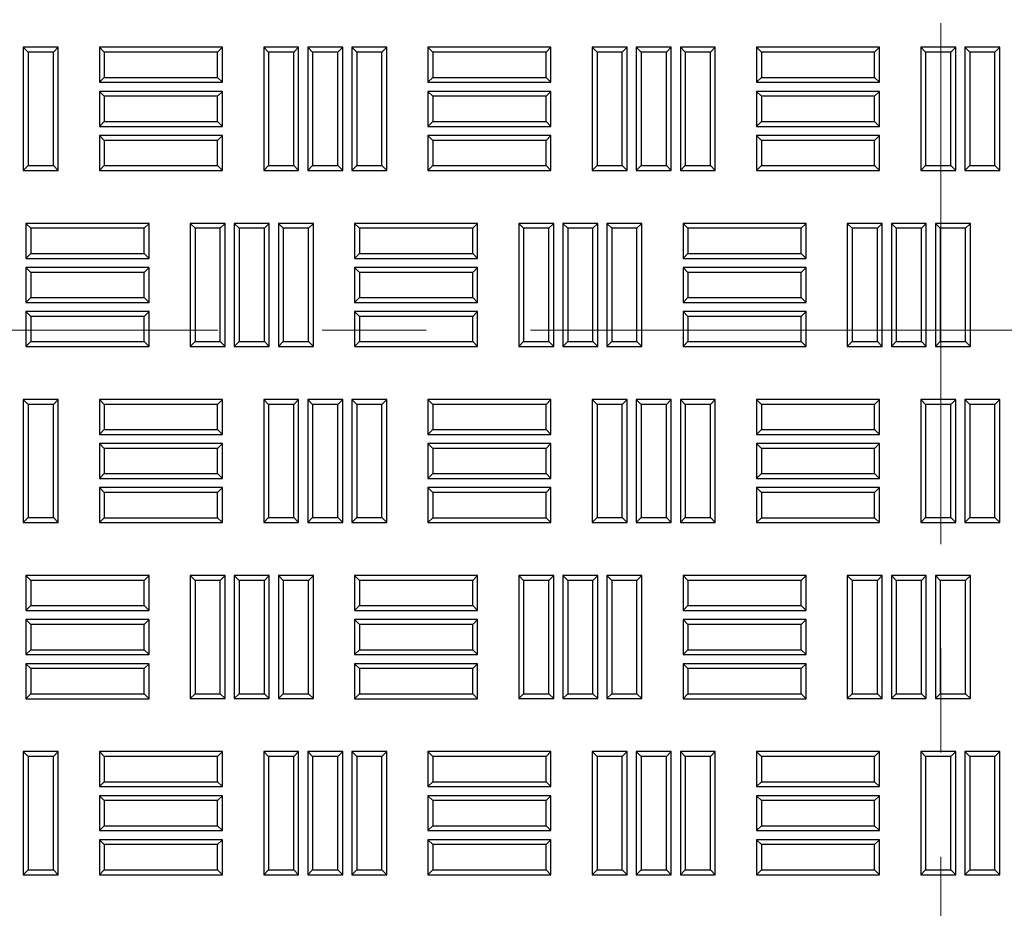
# Model space of a CAD drawing. Units: millimetres. Extents: x 0 to 420, y 0 to 297.
# Drawn here: x 120 to 132, y 139 to 150 of the extents above; entities that cross this region are included whole.
import ezdxf

# ---------------------------------------------------------------- set-up
doc = ezdxf.new("R2010")
doc.units = ezdxf.units.MM
doc.linetypes.add('CENTER', pattern=[10.16, 6.35, -1.27, 1.27, -1.27])

msp = doc.modelspace()

# ---------------------------------------------------------------- linework, layer by layer
at = {"color": 7, "linetype": 'CENTER', "lineweight": 18}
for p, q in [((130.90143, 281.73818), (130.90143, 90.21899)), ((162.72845, 145.91489), (80.18931, 145.91489))]:
    msp.add_line(p, q, dxfattribs=at)
at = {"color": 7, "linetype": 'Continuous', "lineweight": 25}
for p, q in [((119.7772, 149.30275), (119.71766, 149.3623)), ((119.71766, 149.3623), (119.71766, 147.8623)), ((120.14377, 149.3623), (119.71766, 149.3623)), ((119.7772, 149.30275), (119.7772, 147.92184)), ((120.08422, 149.30275), (119.7772, 149.30275)), ((120.08422, 149.30275), (120.14377, 149.3623)), ((120.08422, 147.92184), (120.08422, 149.30275)), ((120.14377, 147.8623), (120.14377, 149.3623)), ((120.70487, 149.30275), (120.64532, 149.3623)), ((120.64532, 149.3623), (120.64532, 148.93619)), ((122.14532, 149.3623), (120.64532, 149.3623)), ((120.70487, 149.30275), (120.70487, 148.99573)), ((122.08578, 149.30275), (120.70487, 149.30275)), ((122.08578, 149.30275), (122.14532, 149.3623)), ((122.08578, 148.99573), (122.08578, 149.30275)), ((122.14532, 148.93619), (122.14532, 149.3623)), ((122.70698, 149.30275), (122.64743, 149.3623)), ((122.64743, 149.3623), (122.64743, 147.8623)), ((123.07354, 149.3623), (122.64743, 149.3623)), ((122.70698, 149.30275), (122.70698, 147.92184)), ((123.014, 149.30275), (122.70698, 149.30275)), ((123.014, 149.30275), (123.07354, 149.3623)), ((123.014, 147.92184), (123.014, 149.30275)), ((123.07354, 147.8623), (123.07354, 149.3623)), ((123.2442, 149.30275), (123.18466, 149.3623)), ((123.18466, 149.3623), (123.18466, 147.8623)), ((123.61077, 149.3623), (123.18466, 149.3623)), ((123.2442, 149.30275), (123.2442, 147.92184)), ((123.55122, 149.30275), (123.2442, 149.30275)), ((123.55122, 149.30275), (123.61077, 149.3623)), ((123.55122, 147.92184), (123.55122, 149.30275)), ((123.61077, 147.8623), (123.61077, 149.3623)), ((123.78142, 149.30275), (123.72188, 149.3623)), ((123.72188, 149.3623), (123.72188, 147.8623)), ((124.14799, 149.3623), (123.72188, 149.3623)), ((123.78142, 149.30275), (123.78142, 147.92184)), ((124.08844, 149.30275), (123.78142, 149.30275)), ((124.08844, 149.30275), (124.14799, 149.3623)), ((124.08844, 147.92184), (124.08844, 149.30275)), ((124.14799, 147.8623), (124.14799, 149.3623)), ((124.70909, 149.30275), (124.64954, 149.3623)), ((124.64954, 149.3623), (124.64954, 148.93619)), ((126.14954, 149.3623), (124.64954, 149.3623)), ((124.70909, 149.30275), (124.70909, 148.99573)), ((126.09, 149.30275), (124.70909, 149.30275)), ((126.09, 149.30275), (126.14954, 149.3623)), ((126.09, 148.99573), (126.09, 149.30275)), ((126.14954, 148.93619), (126.14954, 149.3623)), ((126.7112, 149.30275), (126.65166, 149.3623)), ((126.65166, 149.3623), (126.65166, 147.8623)), ((127.07777, 149.3623), (126.65166, 149.3623)), ((126.7112, 149.30275), (126.7112, 147.92184)), ((127.01822, 149.30275), (126.7112, 149.30275)), ((127.01822, 149.30275), (127.07777, 149.3623)), ((127.01822, 147.92184), (127.01822, 149.30275)), ((127.07777, 147.8623), (127.07777, 149.3623)), ((127.24842, 149.30275), (127.18888, 149.3623)), ((127.18888, 149.3623), (127.18888, 147.8623)), ((127.61499, 149.3623), (127.18888, 149.3623)), ((127.24842, 149.30275), (127.24842, 147.92184)), ((127.55544, 149.30275), (127.24842, 149.30275)), ((127.55544, 149.30275), (127.61499, 149.3623)), ((127.55544, 147.92184), (127.55544, 149.30275)), ((127.61499, 147.8623), (127.61499, 149.3623)), ((127.78564, 149.30275), (127.7261, 149.3623)), ((127.7261, 149.3623), (127.7261, 147.8623)), ((128.15221, 149.3623), (127.7261, 149.3623)), ((127.78564, 149.30275), (127.78564, 147.92184)), ((128.09267, 149.30275), (127.78564, 149.30275)), ((128.09267, 149.30275), (128.15221, 149.3623)), ((128.09267, 147.92184), (128.09267, 149.30275)), ((128.15221, 147.8623), (128.15221, 149.3623)), ((128.71331, 149.30275), (128.65377, 149.3623)), ((128.65377, 149.3623), (128.65377, 148.93619)), ((130.15377, 149.3623), (128.65377, 149.3623)), ((128.71331, 149.30275), (128.71331, 148.99573)), ((130.09422, 149.30275), (128.71331, 149.30275)), ((130.09422, 149.30275), (130.15377, 149.3623)), ((130.09422, 148.99573), (130.09422, 149.30275)), ((130.15377, 148.93619), (130.15377, 149.3623)), ((130.71542, 149.30275), (130.65588, 149.3623)), ((130.65588, 149.3623), (130.65588, 147.8623)), ((131.08199, 149.3623), (130.65588, 149.3623)), ((130.71542, 149.30275), (130.71542, 147.92184)), ((131.02244, 149.30275), (130.71542, 149.30275)), ((131.02244, 149.30275), (131.08199, 149.3623)), ((131.02244, 147.92184), (131.02244, 149.30275)), ((131.08199, 147.8623), (131.08199, 149.3623)), ((131.25264, 149.30275), (131.1931, 149.3623)), ((131.1931, 149.3623), (131.1931, 147.8623)), ((131.61921, 149.3623), (131.1931, 149.3623)), ((131.25264, 149.30275), (131.25264, 147.92184)), ((131.55967, 149.30275), (131.25264, 149.30275)), ((131.55967, 149.30275), (131.61921, 149.3623)), ((131.55967, 147.92184), (131.55967, 149.30275)), ((131.61921, 147.8623), (131.61921, 149.3623)), ((120.70487, 148.99573), (120.64532, 148.93619)), ((120.64532, 148.93619), (122.14532, 148.93619)), ((120.70487, 148.99573), (122.08578, 148.99573)), ((122.08578, 148.99573), (122.14532, 148.93619)), ((124.70909, 148.99573), (124.64954, 148.93619)), ((124.64954, 148.93619), (126.14954, 148.93619)), ((124.70909, 148.99573), (126.09, 148.99573)), ((126.09, 148.99573), (126.14954, 148.93619)), ((128.71331, 148.99573), (128.65377, 148.93619)), ((128.65377, 148.93619), (130.15377, 148.93619)), ((128.71331, 148.99573), (130.09422, 148.99573)), ((130.09422, 148.99573), (130.15377, 148.93619)), ((120.70487, 148.76553), (120.64532, 148.82508)), ((120.64532, 148.82508), (120.64532, 148.39897)), ((122.14532, 148.82508), (120.64532, 148.82508)), ((122.08578, 148.76553), (122.14532, 148.82508)), ((122.14532, 148.39897), (122.14532, 148.82508)), ((124.70909, 148.76553), (124.64954, 148.82508)), ((124.64954, 148.82508), (124.64954, 148.39897)), ((126.14954, 148.82508), (124.64954, 148.82508)), ((126.09, 148.76553), (126.14954, 148.82508)), ((126.14954, 148.39897), (126.14954, 148.82508)), ((128.71331, 148.76553), (128.65377, 148.82508)), ((128.65377, 148.82508), (128.65377, 148.39897)), ((130.15377, 148.82508), (128.65377, 148.82508)), ((130.09422, 148.76553), (130.15377, 148.82508)), ((130.15377, 148.39897), (130.15377, 148.82508)), ((120.70487, 148.76553), (120.70487, 148.45851)), ((122.08578, 148.76553), (120.70487, 148.76553)), ((122.08578, 148.45851), (122.08578, 148.76553)), ((124.70909, 148.76553), (124.70909, 148.45851)), ((126.09, 148.76553), (124.70909, 148.76553)), ((126.09, 148.45851), (126.09, 148.76553)), ((128.71331, 148.76553), (128.71331, 148.45851)), ((130.09422, 148.76553), (128.71331, 148.76553)), ((130.09422, 148.45851), (130.09422, 148.76553)), ((120.70487, 148.45851), (120.64532, 148.39897)), ((120.70487, 148.45851), (122.08578, 148.45851)), ((122.08578, 148.45851), (122.14532, 148.39897)), ((124.70909, 148.45851), (124.64954, 148.39897)), ((124.70909, 148.45851), (126.09, 148.45851)), ((126.09, 148.45851), (126.14954, 148.39897)), ((128.71331, 148.45851), (128.65377, 148.39897)), ((128.71331, 148.45851), (130.09422, 148.45851)), ((130.09422, 148.45851), (130.15377, 148.39897)), ((120.64532, 148.39897), (122.14532, 148.39897)), ((124.64954, 148.39897), (126.14954, 148.39897)), ((128.65377, 148.39897), (130.15377, 148.39897)), ((120.70487, 148.22831), (120.64532, 148.28785)), ((120.64532, 148.28785), (120.64532, 147.86174)), ((122.14532, 148.28785), (120.64532, 148.28785)), ((120.70487, 148.22831), (120.70487, 147.92129)), ((122.08578, 148.22831), (120.70487, 148.22831)), ((122.08578, 148.22831), (122.14532, 148.28785)), ((122.08578, 147.92129), (122.08578, 148.22831)), ((122.14532, 147.86174), (122.14532, 148.28785)), ((124.70909, 148.22831), (124.64954, 148.28785)), ((124.64954, 148.28785), (124.64954, 147.86174)), ((126.14954, 148.28785), (124.64954, 148.28785)), ((124.70909, 148.22831), (124.70909, 147.92129)), ((126.09, 148.22831), (124.70909, 148.22831)), ((126.09, 148.22831), (126.14954, 148.28785)), ((126.09, 147.92129), (126.09, 148.22831)), ((126.14954, 147.86174), (126.14954, 148.28785)), ((128.71331, 148.22831), (128.65377, 148.28785)), ((128.65377, 148.28785), (128.65377, 147.86174)), ((130.15377, 148.28785), (128.65377, 148.28785)), ((128.71331, 148.22831), (128.71331, 147.92129)), ((130.09422, 148.22831), (128.71331, 148.22831)), ((130.09422, 148.22831), (130.15377, 148.28785)), ((130.09422, 147.92129), (130.09422, 148.22831)), ((130.15377, 147.86174), (130.15377, 148.28785)), ((119.7772, 147.92184), (119.71766, 147.8623)), ((119.71766, 147.8623), (120.14377, 147.8623)), ((119.7772, 147.92184), (120.08422, 147.92184)), ((120.08422, 147.92184), (120.14377, 147.8623)), ((120.70487, 147.92129), (120.64532, 147.86174)), ((120.64532, 147.86174), (122.14532, 147.86174)), ((120.70487, 147.92129), (122.08578, 147.92129)), ((122.08578, 147.92129), (122.14532, 147.86174)), ((122.70698, 147.92184), (122.64743, 147.8623)), ((122.64743, 147.8623), (123.07354, 147.8623)), ((122.70698, 147.92184), (123.014, 147.92184)), ((123.014, 147.92184), (123.07354, 147.8623)), ((123.2442, 147.92184), (123.18466, 147.8623)), ((123.18466, 147.8623), (123.61077, 147.8623)), ((123.2442, 147.92184), (123.55122, 147.92184)), ((123.55122, 147.92184), (123.61077, 147.8623)), ((123.78142, 147.92184), (123.72188, 147.8623)), ((123.72188, 147.8623), (124.14799, 147.8623)), ((123.78142, 147.92184), (124.08844, 147.92184)), ((124.08844, 147.92184), (124.14799, 147.8623)), ((124.70909, 147.92129), (124.64954, 147.86174)), ((124.64954, 147.86174), (126.14954, 147.86174)), ((124.70909, 147.92129), (126.09, 147.92129)), ((126.09, 147.92129), (126.14954, 147.86174)), ((126.7112, 147.92184), (126.65166, 147.8623)), ((126.65166, 147.8623), (127.07777, 147.8623)), ((126.7112, 147.92184), (127.01822, 147.92184)), ((127.01822, 147.92184), (127.07777, 147.8623)), ((127.24842, 147.92184), (127.18888, 147.8623)), ((127.18888, 147.8623), (127.61499, 147.8623)), ((127.24842, 147.92184), (127.55544, 147.92184)), ((127.55544, 147.92184), (127.61499, 147.8623)), ((127.78564, 147.92184), (127.7261, 147.8623)), ((127.7261, 147.8623), (128.15221, 147.8623)), ((127.78564, 147.92184), (128.09267, 147.92184)), ((128.09267, 147.92184), (128.15221, 147.8623)), ((128.71331, 147.92129), (128.65377, 147.86174)), ((128.65377, 147.86174), (130.15377, 147.86174)), ((128.71331, 147.92129), (130.09422, 147.92129)), ((130.09422, 147.92129), (130.15377, 147.86174)), ((130.71542, 147.92184), (130.65588, 147.8623)), ((130.65588, 147.8623), (131.08199, 147.8623)), ((130.71542, 147.92184), (131.02244, 147.92184)), ((131.02244, 147.92184), (131.08199, 147.8623)), ((131.25264, 147.92184), (131.1931, 147.8623)), ((131.1931, 147.8623), (131.61921, 147.8623)), ((131.25264, 147.92184), (131.55967, 147.92184)), ((131.55967, 147.92184), (131.61921, 147.8623)), ((119.80987, 147.15634), (119.75032, 147.21588)), ((119.75032, 147.21588), (119.75032, 146.78977)), ((121.25032, 147.21588), (119.75032, 147.21588)), ((119.80987, 147.15634), (119.80987, 146.84932)), ((121.19078, 147.15634), (119.80987, 147.15634)), ((121.19078, 147.15634), (121.25032, 147.21588)), ((121.19078, 146.84932), (121.19078, 147.15634)), ((121.25032, 146.78977), (121.25032, 147.21588)), ((121.81198, 147.15689), (121.75243, 147.21644)), ((121.75243, 147.21644), (121.75243, 145.71644)), ((122.17854, 147.21644), (121.75243, 147.21644)), ((121.81198, 147.15689), (121.81198, 145.77598)), ((122.119, 147.15689), (121.81198, 147.15689)), ((122.119, 147.15689), (122.17854, 147.21644)), ((122.119, 145.77598), (122.119, 147.15689)), ((122.17854, 145.71644), (122.17854, 147.21644)), ((122.3492, 147.15689), (122.28966, 147.21644)), ((122.28966, 147.21644), (122.28966, 145.71644)), ((122.71577, 147.21644), (122.28966, 147.21644)), ((122.3492, 147.15689), (122.3492, 145.77598)), ((122.65622, 147.15689), (122.3492, 147.15689)), ((122.65622, 147.15689), (122.71577, 147.21644)), ((122.65622, 145.77598), (122.65622, 147.15689)), ((122.71577, 145.71644), (122.71577, 147.21644)), ((122.88642, 147.15689), (122.82688, 147.21644)), ((122.82688, 147.21644), (122.82688, 145.71644)), ((123.25299, 147.21644), (122.82688, 147.21644)), ((122.88642, 147.15689), (122.88642, 145.77598)), ((123.19344, 147.15689), (122.88642, 147.15689)), ((123.19344, 147.15689), (123.25299, 147.21644)), ((123.19344, 145.77598), (123.19344, 147.15689)), ((123.25299, 145.71644), (123.25299, 147.21644)), ((123.81409, 147.15634), (123.75454, 147.21588)), ((123.75454, 147.21588), (123.75454, 146.78977)), ((125.25454, 147.21588), (123.75454, 147.21588)), ((123.81409, 147.15634), (123.81409, 146.84932)), ((125.195, 147.15634), (123.81409, 147.15634)), ((125.195, 147.15634), (125.25454, 147.21588)), ((125.195, 146.84932), (125.195, 147.15634)), ((125.25454, 146.78977), (125.25454, 147.21588)), ((125.8162, 147.15689), (125.75666, 147.21644)), ((125.75666, 147.21644), (125.75666, 145.71644)), ((126.18277, 147.21644), (125.75666, 147.21644)), ((125.8162, 147.15689), (125.8162, 145.77598)), ((126.12322, 147.15689), (125.8162, 147.15689)), ((126.12322, 147.15689), (126.18277, 147.21644)), ((126.12322, 145.77598), (126.12322, 147.15689)), ((126.18277, 145.71644), (126.18277, 147.21644)), ((126.35342, 147.15689), (126.29388, 147.21644)), ((126.29388, 147.21644), (126.29388, 145.71644)), ((126.71999, 147.21644), (126.29388, 147.21644)), ((126.35342, 147.15689), (126.35342, 145.77598)), ((126.66044, 147.15689), (126.35342, 147.15689)), ((126.66044, 147.15689), (126.71999, 147.21644)), ((126.66044, 145.77598), (126.66044, 147.15689)), ((126.71999, 145.71644), (126.71999, 147.21644)), ((126.89064, 147.15689), (126.8311, 147.21644)), ((126.8311, 147.21644), (126.8311, 145.71644)), ((127.25721, 147.21644), (126.8311, 147.21644)), ((126.89064, 147.15689), (126.89064, 145.77598)), ((127.19767, 147.15689), (126.89064, 147.15689)), ((127.19767, 147.15689), (127.25721, 147.21644)), ((127.19767, 145.77598), (127.19767, 147.15689)), ((127.25721, 145.71644), (127.25721, 147.21644)), ((127.81831, 147.15634), (127.75877, 147.21588)), ((127.75877, 147.21588), (127.75877, 146.78977)), ((129.25877, 147.21588), (127.75877, 147.21588)), ((127.81831, 147.15634), (127.81831, 146.84932)), ((129.19922, 147.15634), (127.81831, 147.15634)), ((129.19922, 147.15634), (129.25877, 147.21588)), ((129.19922, 146.84932), (129.19922, 147.15634)), ((129.25877, 146.78977), (129.25877, 147.21588)), ((129.82042, 147.15689), (129.76088, 147.21644)), ((129.76088, 147.21644), (129.76088, 145.71644)), ((130.18699, 147.21644), (129.76088, 147.21644)), ((129.82042, 147.15689), (129.82042, 145.77598)), ((130.12744, 147.15689), (129.82042, 147.15689)), ((130.12744, 147.15689), (130.18699, 147.21644)), ((130.12744, 145.77598), (130.12744, 147.15689)), ((130.18699, 145.71644), (130.18699, 147.21644)), ((130.35764, 147.15689), (130.2981, 147.21644)), ((130.2981, 147.21644), (130.2981, 145.71644)), ((130.72421, 147.21644), (130.2981, 147.21644)), ((130.35764, 147.15689), (130.35764, 145.77598)), ((130.66467, 147.15689), (130.35764, 147.15689)), ((130.66467, 147.15689), (130.72421, 147.21644)), ((130.66467, 145.77598), (130.66467, 147.15689)), ((130.72421, 145.71644), (130.72421, 147.21644)), ((130.89487, 147.15689), (130.83532, 147.21644)), ((130.83532, 147.21644), (130.83532, 145.71644)), ((131.26143, 147.21644), (130.83532, 147.21644)), ((130.89487, 147.15689), (130.89487, 145.77598)), ((131.20189, 147.15689), (130.89487, 147.15689)), ((131.20189, 147.15689), (131.26143, 147.21644)), ((131.20189, 145.77598), (131.20189, 147.15689)), ((131.26143, 145.71644), (131.26143, 147.21644)), ((119.80987, 146.84932), (119.75032, 146.78977)), ((119.75032, 146.78977), (121.25032, 146.78977)), ((119.80987, 146.84932), (121.19078, 146.84932)), ((121.19078, 146.84932), (121.25032, 146.78977)), ((123.81409, 146.84932), (123.75454, 146.78977)), ((123.75454, 146.78977), (125.25454, 146.78977)), ((123.81409, 146.84932), (125.195, 146.84932)), ((125.195, 146.84932), (125.25454, 146.78977)), ((127.81831, 146.84932), (127.75877, 146.78977)), ((127.75877, 146.78977), (129.25877, 146.78977)), ((127.81831, 146.84932), (129.19922, 146.84932)), ((129.19922, 146.84932), (129.25877, 146.78977)), ((119.80987, 146.61912), (119.75032, 146.67866)), ((119.75032, 146.67866), (119.75032, 146.25255)), ((121.25032, 146.67866), (119.75032, 146.67866)), ((121.19078, 146.61912), (121.25032, 146.67866)), ((121.25032, 146.25255), (121.25032, 146.67866)), ((123.81409, 146.61912), (123.75454, 146.67866)), ((123.75454, 146.67866), (123.75454, 146.25255)), ((125.25454, 146.67866), (123.75454, 146.67866)), ((125.195, 146.61912), (125.25454, 146.67866)), ((125.25454, 146.25255), (125.25454, 146.67866)), ((127.81831, 146.61912), (127.75877, 146.67866)), ((127.75877, 146.67866), (127.75877, 146.25255)), ((129.25877, 146.67866), (127.75877, 146.67866)), ((129.19922, 146.61912), (129.25877, 146.67866)), ((129.25877, 146.25255), (129.25877, 146.67866)), ((119.80987, 146.61912), (119.80987, 146.31209)), ((121.19078, 146.61912), (119.80987, 146.61912)), ((121.19078, 146.31209), (121.19078, 146.61912)), ((123.81409, 146.61912), (123.81409, 146.31209)), ((125.195, 146.61912), (123.81409, 146.61912)), ((125.195, 146.31209), (125.195, 146.61912)), ((127.81831, 146.61912), (127.81831, 146.31209)), ((129.19922, 146.61912), (127.81831, 146.61912)), ((129.19922, 146.31209), (129.19922, 146.61912)), ((119.80987, 146.31209), (119.75032, 146.25255)), ((119.80987, 146.31209), (121.19078, 146.31209)), ((121.19078, 146.31209), (121.25032, 146.25255)), ((123.81409, 146.31209), (123.75454, 146.25255)), ((123.81409, 146.31209), (125.195, 146.31209)), ((125.195, 146.31209), (125.25454, 146.25255)), ((127.81831, 146.31209), (127.75877, 146.25255)), ((127.81831, 146.31209), (129.19922, 146.31209)), ((129.19922, 146.31209), (129.25877, 146.25255)), ((119.75032, 146.25255), (121.25032, 146.25255)), ((123.75454, 146.25255), (125.25454, 146.25255)), ((127.75877, 146.25255), (129.25877, 146.25255)), ((119.80987, 146.08189), (119.75032, 146.14144)), ((119.75032, 146.14144), (119.75032, 145.71533)), ((121.25032, 146.14144), (119.75032, 146.14144)), ((119.80987, 146.08189), (119.80987, 145.77487)), ((121.19078, 146.08189), (119.80987, 146.08189)), ((121.19078, 146.08189), (121.25032, 146.14144)), ((121.19078, 145.77487), (121.19078, 146.08189)), ((121.25032, 145.71533), (121.25032, 146.14144)), ((123.81409, 146.08189), (123.75454, 146.14144)), ((123.75454, 146.14144), (123.75454, 145.71533)), ((125.25454, 146.14144), (123.75454, 146.14144)), ((123.81409, 146.08189), (123.81409, 145.77487)), ((125.195, 146.08189), (123.81409, 146.08189)), ((125.195, 146.08189), (125.25454, 146.14144)), ((125.195, 145.77487), (125.195, 146.08189)), ((125.25454, 145.71533), (125.25454, 146.14144)), ((127.81831, 146.08189), (127.75877, 146.14144)), ((127.75877, 146.14144), (127.75877, 145.71533)), ((129.25877, 146.14144), (127.75877, 146.14144)), ((127.81831, 146.08189), (127.81831, 145.77487)), ((129.19922, 146.08189), (127.81831, 146.08189)), ((129.19922, 146.08189), (129.25877, 146.14144)), ((129.19922, 145.77487), (129.19922, 146.08189)), ((129.25877, 145.71533), (129.25877, 146.14144)), ((119.80987, 145.77487), (119.75032, 145.71533)), ((119.75032, 145.71533), (121.25032, 145.71533)), ((119.80987, 145.77487), (121.19078, 145.77487)), ((121.19078, 145.77487), (121.25032, 145.71533)), ((121.81198, 145.77598), (121.75243, 145.71644)), ((121.75243, 145.71644), (122.17854, 145.71644)), ((121.81198, 145.77598), (122.119, 145.77598)), ((122.119, 145.77598), (122.17854, 145.71644)), ((122.3492, 145.77598), (122.28966, 145.71644)), ((122.28966, 145.71644), (122.71577, 145.71644)), ((122.3492, 145.77598), (122.65622, 145.77598)), ((122.65622, 145.77598), (122.71577, 145.71644)), ((122.88642, 145.77598), (122.82688, 145.71644)), ((122.82688, 145.71644), (123.25299, 145.71644)), ((122.88642, 145.77598), (123.19344, 145.77598)), ((123.19344, 145.77598), (123.25299, 145.71644)), ((123.81409, 145.77487), (123.75454, 145.71533)), ((123.75454, 145.71533), (125.25454, 145.71533)), ((123.81409, 145.77487), (125.195, 145.77487)), ((125.195, 145.77487), (125.25454, 145.71533)), ((125.8162, 145.77598), (125.75666, 145.71644)), ((125.75666, 145.71644), (126.18277, 145.71644)), ((125.8162, 145.77598), (126.12322, 145.77598)), ((126.12322, 145.77598), (126.18277, 145.71644)), ((126.35342, 145.77598), (126.29388, 145.71644)), ((126.29388, 145.71644), (126.71999, 145.71644)), ((126.35342, 145.77598), (126.66044, 145.77598)), ((126.66044, 145.77598), (126.71999, 145.71644)), ((126.89064, 145.77598), (126.8311, 145.71644)), ((126.8311, 145.71644), (127.25721, 145.71644)), ((126.89064, 145.77598), (127.19767, 145.77598)), ((127.19767, 145.77598), (127.25721, 145.71644)), ((127.81831, 145.77487), (127.75877, 145.71533)), ((127.75877, 145.71533), (129.25877, 145.71533)), ((127.81831, 145.77487), (129.19922, 145.77487)), ((129.19922, 145.77487), (129.25877, 145.71533)), ((129.82042, 145.77598), (129.76088, 145.71644)), ((129.76088, 145.71644), (130.18699, 145.71644)), ((129.82042, 145.77598), (130.12744, 145.77598)), ((130.12744, 145.77598), (130.18699, 145.71644)), ((130.35764, 145.77598), (130.2981, 145.71644)), ((130.2981, 145.71644), (130.72421, 145.71644)), ((130.35764, 145.77598), (130.66467, 145.77598)), ((130.66467, 145.77598), (130.72421, 145.71644)), ((130.89487, 145.77598), (130.83532, 145.71644)), ((130.83532, 145.71644), (131.26143, 145.71644)), ((130.89487, 145.77598), (131.20189, 145.77598)), ((131.20189, 145.77598), (131.26143, 145.71644)), ((119.7772, 145.01103), (119.71766, 145.07058)), ((119.71766, 145.07058), (119.71766, 143.57058)), ((120.14377, 145.07058), (119.71766, 145.07058)), ((119.7772, 145.01103), (119.7772, 143.63012)), ((120.08422, 145.01103), (119.7772, 145.01103)), ((120.08422, 145.01103), (120.14377, 145.07058)), ((120.08422, 143.63012), (120.08422, 145.01103)), ((120.14377, 143.57058), (120.14377, 145.07058)), ((120.70487, 145.01103), (120.64532, 145.07058)), ((120.64532, 145.07058), (120.64532, 144.64447)), ((122.14532, 145.07058), (120.64532, 145.07058)), ((120.70487, 145.01103), (120.70487, 144.70401)), ((122.08578, 145.01103), (120.70487, 145.01103)), ((122.08578, 145.01103), (122.14532, 145.07058)), ((122.08578, 144.70401), (122.08578, 145.01103)), ((122.14532, 144.64447), (122.14532, 145.07058)), ((122.70698, 145.01103), (122.64743, 145.07058)), ((122.64743, 145.07058), (122.64743, 143.57058)), ((123.07354, 145.07058), (122.64743, 145.07058)), ((122.70698, 145.01103), (122.70698, 143.63012)), ((123.014, 145.01103), (122.70698, 145.01103)), ((123.014, 145.01103), (123.07354, 145.07058)), ((123.014, 143.63012), (123.014, 145.01103)), ((123.07354, 143.57058), (123.07354, 145.07058)), ((123.2442, 145.01103), (123.18466, 145.07058)), ((123.18466, 145.07058), (123.18466, 143.57058)), ((123.61077, 145.07058), (123.18466, 145.07058)), ((123.2442, 145.01103), (123.2442, 143.63012)), ((123.55122, 145.01103), (123.2442, 145.01103)), ((123.55122, 145.01103), (123.61077, 145.07058)), ((123.55122, 143.63012), (123.55122, 145.01103)), ((123.61077, 143.57058), (123.61077, 145.07058)), ((123.78142, 145.01103), (123.72188, 145.07058)), ((123.72188, 145.07058), (123.72188, 143.57058)), ((124.14799, 145.07058), (123.72188, 145.07058)), ((123.78142, 145.01103), (123.78142, 143.63012)), ((124.08844, 145.01103), (123.78142, 145.01103)), ((124.08844, 145.01103), (124.14799, 145.07058)), ((124.08844, 143.63012), (124.08844, 145.01103)), ((124.14799, 143.57058), (124.14799, 145.07058)), ((124.70909, 145.01103), (124.64954, 145.07058)), ((124.64954, 145.07058), (124.64954, 144.64447)), ((126.14954, 145.07058), (124.64954, 145.07058)), ((124.70909, 145.01103), (124.70909, 144.70401)), ((126.09, 145.01103), (124.70909, 145.01103)), ((126.09, 145.01103), (126.14954, 145.07058)), ((126.09, 144.70401), (126.09, 145.01103)), ((126.14954, 144.64447), (126.14954, 145.07058)), ((126.7112, 145.01103), (126.65166, 145.07058)), ((126.65166, 145.07058), (126.65166, 143.57058)), ((127.07777, 145.07058), (126.65166, 145.07058)), ((126.7112, 145.01103), (126.7112, 143.63012)), ((127.01822, 145.01103), (126.7112, 145.01103)), ((127.01822, 145.01103), (127.07777, 145.07058)), ((127.01822, 143.63012), (127.01822, 145.01103)), ((127.07777, 143.57058), (127.07777, 145.07058)), ((127.24842, 145.01103), (127.18888, 145.07058)), ((127.18888, 145.07058), (127.18888, 143.57058)), ((127.61499, 145.07058), (127.18888, 145.07058)), ((127.24842, 145.01103), (127.24842, 143.63012)), ((127.55544, 145.01103), (127.24842, 145.01103)), ((127.55544, 145.01103), (127.61499, 145.07058)), ((127.55544, 143.63012), (127.55544, 145.01103)), ((127.61499, 143.57058), (127.61499, 145.07058)), ((127.78564, 145.01103), (127.7261, 145.07058)), ((127.7261, 145.07058), (127.7261, 143.57058)), ((128.15221, 145.07058), (127.7261, 145.07058)), ((127.78564, 145.01103), (127.78564, 143.63012)), ((128.09267, 145.01103), (127.78564, 145.01103)), ((128.09267, 145.01103), (128.15221, 145.07058)), ((128.09267, 143.63012), (128.09267, 145.01103)), ((128.15221, 143.57058), (128.15221, 145.07058)), ((128.71331, 145.01103), (128.65377, 145.07058)), ((128.65377, 145.07058), (128.65377, 144.64447)), ((130.15377, 145.07058), (128.65377, 145.07058)), ((128.71331, 145.01103), (128.71331, 144.70401)), ((130.09422, 145.01103), (128.71331, 145.01103)), ((130.09422, 145.01103), (130.15377, 145.07058)), ((130.09422, 144.70401), (130.09422, 145.01103)), ((130.15377, 144.64447), (130.15377, 145.07058)), ((130.71542, 145.01103), (130.65588, 145.07058)), ((130.65588, 145.07058), (130.65588, 143.57058)), ((131.08199, 145.07058), (130.65588, 145.07058)), ((130.71542, 145.01103), (130.71542, 143.63012)), ((131.02244, 145.01103), (130.71542, 145.01103)), ((131.02244, 145.01103), (131.08199, 145.07058)), ((131.02244, 143.63012), (131.02244, 145.01103)), ((131.08199, 143.57058), (131.08199, 145.07058)), ((131.25264, 145.01103), (131.1931, 145.07058)), ((131.1931, 145.07058), (131.1931, 143.57058)), ((131.61921, 145.07058), (131.1931, 145.07058)), ((131.25264, 145.01103), (131.25264, 143.63012)), ((131.55967, 145.01103), (131.25264, 145.01103)), ((131.55967, 145.01103), (131.61921, 145.07058)), ((131.55967, 143.63012), (131.55967, 145.01103)), ((131.61921, 143.57058), (131.61921, 145.07058)), ((120.70487, 144.70401), (120.64532, 144.64447)), ((120.64532, 144.64447), (122.14532, 144.64447)), ((120.70487, 144.70401), (122.08578, 144.70401)), ((122.08578, 144.70401), (122.14532, 144.64447)), ((124.70909, 144.70401), (124.64954, 144.64447)), ((124.64954, 144.64447), (126.14954, 144.64447)), ((124.70909, 144.70401), (126.09, 144.70401)), ((126.09, 144.70401), (126.14954, 144.64447)), ((128.71331, 144.70401), (128.65377, 144.64447)), ((128.65377, 144.64447), (130.15377, 144.64447)), ((128.71331, 144.70401), (130.09422, 144.70401)), ((130.09422, 144.70401), (130.15377, 144.64447)), ((120.70487, 144.47381), (120.64532, 144.53335)), ((120.64532, 144.53335), (120.64532, 144.10724)), ((122.14532, 144.53335), (120.64532, 144.53335)), ((122.08578, 144.47381), (122.14532, 144.53335)), ((122.14532, 144.10724), (122.14532, 144.53335)), ((124.70909, 144.47381), (124.64954, 144.53335)), ((124.64954, 144.53335), (124.64954, 144.10724)), ((126.14954, 144.53335), (124.64954, 144.53335)), ((126.09, 144.47381), (126.14954, 144.53335)), ((126.14954, 144.10724), (126.14954, 144.53335)), ((128.71331, 144.47381), (128.65377, 144.53335)), ((128.65377, 144.53335), (128.65377, 144.10724)), ((130.15377, 144.53335), (128.65377, 144.53335)), ((130.09422, 144.47381), (130.15377, 144.53335)), ((130.15377, 144.10724), (130.15377, 144.53335)), ((120.70487, 144.47381), (120.70487, 144.16679)), ((122.08578, 144.47381), (120.70487, 144.47381)), ((122.08578, 144.16679), (122.08578, 144.47381)), ((124.70909, 144.47381), (124.70909, 144.16679)), ((126.09, 144.47381), (124.70909, 144.47381)), ((126.09, 144.16679), (126.09, 144.47381)), ((128.71331, 144.47381), (128.71331, 144.16679)), ((130.09422, 144.47381), (128.71331, 144.47381)), ((130.09422, 144.16679), (130.09422, 144.47381)), ((120.70487, 144.16679), (120.64532, 144.10724)), ((120.70487, 144.16679), (122.08578, 144.16679)), ((122.08578, 144.16679), (122.14532, 144.10724)), ((124.70909, 144.16679), (124.64954, 144.10724)), ((124.70909, 144.16679), (126.09, 144.16679)), ((126.09, 144.16679), (126.14954, 144.10724)), ((128.71331, 144.16679), (128.65377, 144.10724)), ((128.71331, 144.16679), (130.09422, 144.16679)), ((130.09422, 144.16679), (130.15377, 144.10724)), ((120.64532, 144.10724), (122.14532, 144.10724)), ((124.64954, 144.10724), (126.14954, 144.10724)), ((128.65377, 144.10724), (130.15377, 144.10724)), ((120.70487, 143.93659), (120.64532, 143.99613)), ((120.64532, 143.99613), (120.64532, 143.57002)), ((122.14532, 143.99613), (120.64532, 143.99613)), ((120.70487, 143.93659), (120.70487, 143.62957)), ((122.08578, 143.93659), (120.70487, 143.93659)), ((122.08578, 143.93659), (122.14532, 143.99613)), ((122.08578, 143.62957), (122.08578, 143.93659)), ((122.14532, 143.57002), (122.14532, 143.99613)), ((124.70909, 143.93659), (124.64954, 143.99613)), ((124.64954, 143.99613), (124.64954, 143.57002)), ((126.14954, 143.99613), (124.64954, 143.99613)), ((124.70909, 143.93659), (124.70909, 143.62957)), ((126.09, 143.93659), (124.70909, 143.93659)), ((126.09, 143.93659), (126.14954, 143.99613)), ((126.09, 143.62957), (126.09, 143.93659)), ((126.14954, 143.57002), (126.14954, 143.99613)), ((128.71331, 143.93659), (128.65377, 143.99613)), ((128.65377, 143.99613), (128.65377, 143.57002)), ((130.15377, 143.99613), (128.65377, 143.99613)), ((128.71331, 143.93659), (128.71331, 143.62957)), ((130.09422, 143.93659), (128.71331, 143.93659)), ((130.09422, 143.93659), (130.15377, 143.99613)), ((130.09422, 143.62957), (130.09422, 143.93659)), ((130.15377, 143.57002), (130.15377, 143.99613)), ((119.7772, 143.63012), (119.71766, 143.57058)), ((119.71766, 143.57058), (120.14377, 143.57058)), ((119.7772, 143.63012), (120.08422, 143.63012)), ((120.08422, 143.63012), (120.14377, 143.57058)), ((120.70487, 143.62957), (120.64532, 143.57002)), ((120.64532, 143.57002), (122.14532, 143.57002)), ((120.70487, 143.62957), (122.08578, 143.62957)), ((122.08578, 143.62957), (122.14532, 143.57002)), ((122.70698, 143.63012), (122.64743, 143.57058)), ((122.64743, 143.57058), (123.07354, 143.57058)), ((122.70698, 143.63012), (123.014, 143.63012)), ((123.014, 143.63012), (123.07354, 143.57058)), ((123.2442, 143.63012), (123.18466, 143.57058)), ((123.18466, 143.57058), (123.61077, 143.57058)), ((123.2442, 143.63012), (123.55122, 143.63012)), ((123.55122, 143.63012), (123.61077, 143.57058)), ((123.78142, 143.63012), (123.72188, 143.57058)), ((123.72188, 143.57058), (124.14799, 143.57058)), ((123.78142, 143.63012), (124.08844, 143.63012)), ((124.08844, 143.63012), (124.14799, 143.57058)), ((124.70909, 143.62957), (124.64954, 143.57002)), ((124.64954, 143.57002), (126.14954, 143.57002)), ((124.70909, 143.62957), (126.09, 143.62957)), ((126.09, 143.62957), (126.14954, 143.57002)), ((126.7112, 143.63012), (126.65166, 143.57058)), ((126.65166, 143.57058), (127.07777, 143.57058)), ((126.7112, 143.63012), (127.01822, 143.63012)), ((127.01822, 143.63012), (127.07777, 143.57058)), ((127.24842, 143.63012), (127.18888, 143.57058)), ((127.18888, 143.57058), (127.61499, 143.57058)), ((127.24842, 143.63012), (127.55544, 143.63012)), ((127.55544, 143.63012), (127.61499, 143.57058)), ((127.78564, 143.63012), (127.7261, 143.57058)), ((127.7261, 143.57058), (128.15221, 143.57058)), ((127.78564, 143.63012), (128.09267, 143.63012)), ((128.09267, 143.63012), (128.15221, 143.57058)), ((128.71331, 143.62957), (128.65377, 143.57002)), ((128.65377, 143.57002), (130.15377, 143.57002)), ((128.71331, 143.62957), (130.09422, 143.62957)), ((130.09422, 143.62957), (130.15377, 143.57002)), ((130.71542, 143.63012), (130.65588, 143.57058)), ((130.65588, 143.57058), (131.08199, 143.57058)), ((130.71542, 143.63012), (131.02244, 143.63012)), ((131.02244, 143.63012), (131.08199, 143.57058)), ((131.25264, 143.63012), (131.1931, 143.57058)), ((131.1931, 143.57058), (131.61921, 143.57058)), ((131.25264, 143.63012), (131.55967, 143.63012)), ((131.55967, 143.63012), (131.61921, 143.57058)), ((119.80987, 142.86462), (119.75032, 142.92416)), ((119.75032, 142.92416), (119.75032, 142.49805)), ((121.25032, 142.92416), (119.75032, 142.92416)), ((119.80987, 142.86462), (119.80987, 142.55759)), ((121.19078, 142.86462), (119.80987, 142.86462)), ((121.19078, 142.86462), (121.25032, 142.92416)), ((121.19078, 142.55759), (121.19078, 142.86462)), ((121.25032, 142.49805), (121.25032, 142.92416)), ((121.81198, 142.86517), (121.75243, 142.92472)), ((121.75243, 142.92472), (121.75243, 141.42472)), ((122.17854, 142.92472), (121.75243, 142.92472)), ((121.81198, 142.86517), (121.81198, 141.48426)), ((122.119, 142.86517), (121.81198, 142.86517)), ((122.119, 142.86517), (122.17854, 142.92472)), ((122.119, 141.48426), (122.119, 142.86517)), ((122.17854, 141.42472), (122.17854, 142.92472)), ((122.3492, 142.86517), (122.28966, 142.92472)), ((122.28966, 142.92472), (122.28966, 141.42472)), ((122.71577, 142.92472), (122.28966, 142.92472)), ((122.3492, 142.86517), (122.3492, 141.48426)), ((122.65622, 142.86517), (122.3492, 142.86517)), ((122.65622, 142.86517), (122.71577, 142.92472)), ((122.65622, 141.48426), (122.65622, 142.86517)), ((122.71577, 141.42472), (122.71577, 142.92472)), ((122.88642, 142.86517), (122.82688, 142.92472)), ((122.82688, 142.92472), (122.82688, 141.42472)), ((123.25299, 142.92472), (122.82688, 142.92472)), ((122.88642, 142.86517), (122.88642, 141.48426)), ((123.19344, 142.86517), (122.88642, 142.86517)), ((123.19344, 142.86517), (123.25299, 142.92472)), ((123.19344, 141.48426), (123.19344, 142.86517)), ((123.25299, 141.42472), (123.25299, 142.92472)), ((123.81409, 142.86462), (123.75454, 142.92416)), ((123.75454, 142.92416), (123.75454, 142.49805)), ((125.25454, 142.92416), (123.75454, 142.92416)), ((123.81409, 142.86462), (123.81409, 142.55759)), ((125.195, 142.86462), (123.81409, 142.86462)), ((125.195, 142.86462), (125.25454, 142.92416)), ((125.195, 142.55759), (125.195, 142.86462)), ((125.25454, 142.49805), (125.25454, 142.92416)), ((125.8162, 142.86517), (125.75666, 142.92472)), ((125.75666, 142.92472), (125.75666, 141.42472)), ((126.18277, 142.92472), (125.75666, 142.92472)), ((125.8162, 142.86517), (125.8162, 141.48426)), ((126.12322, 142.86517), (125.8162, 142.86517)), ((126.12322, 142.86517), (126.18277, 142.92472)), ((126.12322, 141.48426), (126.12322, 142.86517)), ((126.18277, 141.42472), (126.18277, 142.92472)), ((126.35342, 142.86517), (126.29388, 142.92472)), ((126.29388, 142.92472), (126.29388, 141.42472)), ((126.71999, 142.92472), (126.29388, 142.92472)), ((126.35342, 142.86517), (126.35342, 141.48426)), ((126.66044, 142.86517), (126.35342, 142.86517)), ((126.66044, 142.86517), (126.71999, 142.92472)), ((126.66044, 141.48426), (126.66044, 142.86517)), ((126.71999, 141.42472), (126.71999, 142.92472)), ((126.89064, 142.86517), (126.8311, 142.92472)), ((126.8311, 142.92472), (126.8311, 141.42472)), ((127.25721, 142.92472), (126.8311, 142.92472)), ((126.89064, 142.86517), (126.89064, 141.48426)), ((127.19767, 142.86517), (126.89064, 142.86517)), ((127.19767, 142.86517), (127.25721, 142.92472)), ((127.19767, 141.48426), (127.19767, 142.86517)), ((127.25721, 141.42472), (127.25721, 142.92472)), ((127.81831, 142.86462), (127.75877, 142.92416)), ((127.75877, 142.92416), (127.75877, 142.49805)), ((129.25877, 142.92416), (127.75877, 142.92416)), ((127.81831, 142.86462), (127.81831, 142.55759)), ((129.19922, 142.86462), (127.81831, 142.86462)), ((129.19922, 142.86462), (129.25877, 142.92416)), ((129.19922, 142.55759), (129.19922, 142.86462)), ((129.25877, 142.49805), (129.25877, 142.92416)), ((129.82042, 142.86517), (129.76088, 142.92472)), ((129.76088, 142.92472), (129.76088, 141.42472)), ((130.18699, 142.92472), (129.76088, 142.92472)), ((129.82042, 142.86517), (129.82042, 141.48426)), ((130.12744, 142.86517), (129.82042, 142.86517)), ((130.12744, 142.86517), (130.18699, 142.92472)), ((130.12744, 141.48426), (130.12744, 142.86517)), ((130.18699, 141.42472), (130.18699, 142.92472)), ((130.35764, 142.86517), (130.2981, 142.92472)), ((130.2981, 142.92472), (130.2981, 141.42472)), ((130.72421, 142.92472), (130.2981, 142.92472)), ((130.35764, 142.86517), (130.35764, 141.48426)), ((130.66467, 142.86517), (130.35764, 142.86517)), ((130.66467, 142.86517), (130.72421, 142.92472)), ((130.66467, 141.48426), (130.66467, 142.86517)), ((130.72421, 141.42472), (130.72421, 142.92472)), ((130.89487, 142.86517), (130.83532, 142.92472)), ((130.83532, 142.92472), (130.83532, 141.42472)), ((131.26143, 142.92472), (130.83532, 142.92472)), ((130.89487, 142.86517), (130.89487, 141.48426)), ((131.20189, 142.86517), (130.89487, 142.86517)), ((131.20189, 142.86517), (131.26143, 142.92472)), ((131.20189, 141.48426), (131.20189, 142.86517)), ((131.26143, 141.42472), (131.26143, 142.92472)), ((119.80987, 142.55759), (119.75032, 142.49805)), ((119.75032, 142.49805), (121.25032, 142.49805)), ((119.80987, 142.55759), (121.19078, 142.55759)), ((121.19078, 142.55759), (121.25032, 142.49805)), ((123.81409, 142.55759), (123.75454, 142.49805)), ((123.75454, 142.49805), (125.25454, 142.49805)), ((123.81409, 142.55759), (125.195, 142.55759)), ((125.195, 142.55759), (125.25454, 142.49805)), ((127.81831, 142.55759), (127.75877, 142.49805)), ((127.75877, 142.49805), (129.25877, 142.49805)), ((127.81831, 142.55759), (129.19922, 142.55759)), ((129.19922, 142.55759), (129.25877, 142.49805)), ((119.80987, 142.32739), (119.75032, 142.38694)), ((119.75032, 142.38694), (119.75032, 141.96083)), ((121.25032, 142.38694), (119.75032, 142.38694)), ((121.19078, 142.32739), (121.25032, 142.38694)), ((121.25032, 141.96083), (121.25032, 142.38694)), ((123.81409, 142.32739), (123.75454, 142.38694)), ((123.75454, 142.38694), (123.75454, 141.96083)), ((125.25454, 142.38694), (123.75454, 142.38694)), ((125.195, 142.32739), (125.25454, 142.38694)), ((125.25454, 141.96083), (125.25454, 142.38694)), ((127.81831, 142.32739), (127.75877, 142.38694)), ((127.75877, 142.38694), (127.75877, 141.96083)), ((129.25877, 142.38694), (127.75877, 142.38694)), ((129.19922, 142.32739), (129.25877, 142.38694)), ((129.25877, 141.96083), (129.25877, 142.38694)), ((119.80987, 142.32739), (119.80987, 142.02037)), ((121.19078, 142.32739), (119.80987, 142.32739)), ((121.19078, 142.02037), (121.19078, 142.32739)), ((123.81409, 142.32739), (123.81409, 142.02037)), ((125.195, 142.32739), (123.81409, 142.32739)), ((125.195, 142.02037), (125.195, 142.32739)), ((127.81831, 142.32739), (127.81831, 142.02037)), ((129.19922, 142.32739), (127.81831, 142.32739)), ((129.19922, 142.02037), (129.19922, 142.32739)), ((119.80987, 142.02037), (119.75032, 141.96083)), ((119.80987, 142.02037), (121.19078, 142.02037)), ((121.19078, 142.02037), (121.25032, 141.96083)), ((123.81409, 142.02037), (123.75454, 141.96083)), ((123.81409, 142.02037), (125.195, 142.02037)), ((125.195, 142.02037), (125.25454, 141.96083)), ((127.81831, 142.02037), (127.75877, 141.96083)), ((127.81831, 142.02037), (129.19922, 142.02037)), ((129.19922, 142.02037), (129.25877, 141.96083)), ((119.75032, 141.96083), (121.25032, 141.96083)), ((123.75454, 141.96083), (125.25454, 141.96083)), ((127.75877, 141.96083), (129.25877, 141.96083)), ((119.80987, 141.79017), (119.75032, 141.84972)), ((119.75032, 141.84972), (119.75032, 141.4236)), ((121.25032, 141.84972), (119.75032, 141.84972)), ((119.80987, 141.79017), (119.80987, 141.48315)), ((121.19078, 141.79017), (119.80987, 141.79017)), ((121.19078, 141.79017), (121.25032, 141.84972)), ((121.19078, 141.48315), (121.19078, 141.79017)), ((121.25032, 141.4236), (121.25032, 141.84972)), ((123.81409, 141.79017), (123.75454, 141.84972)), ((123.75454, 141.84972), (123.75454, 141.4236)), ((125.25454, 141.84972), (123.75454, 141.84972)), ((123.81409, 141.79017), (123.81409, 141.48315)), ((125.195, 141.79017), (123.81409, 141.79017)), ((125.195, 141.79017), (125.25454, 141.84972)), ((125.195, 141.48315), (125.195, 141.79017)), ((125.25454, 141.4236), (125.25454, 141.84972)), ((127.81831, 141.79017), (127.75877, 141.84972)), ((127.75877, 141.84972), (127.75877, 141.4236)), ((129.25877, 141.84972), (127.75877, 141.84972)), ((127.81831, 141.79017), (127.81831, 141.48315)), ((129.19922, 141.79017), (127.81831, 141.79017)), ((129.19922, 141.79017), (129.25877, 141.84972)), ((129.19922, 141.48315), (129.19922, 141.79017)), ((129.25877, 141.4236), (129.25877, 141.84972)), ((119.80987, 141.48315), (119.75032, 141.4236)), ((119.75032, 141.4236), (121.25032, 141.4236)), ((119.80987, 141.48315), (121.19078, 141.48315)), ((121.19078, 141.48315), (121.25032, 141.4236)), ((121.81198, 141.48426), (121.75243, 141.42472)), ((121.75243, 141.42472), (122.17854, 141.42472)), ((121.81198, 141.48426), (122.119, 141.48426)), ((122.119, 141.48426), (122.17854, 141.42472)), ((122.3492, 141.48426), (122.28966, 141.42472)), ((122.28966, 141.42472), (122.71577, 141.42472)), ((122.3492, 141.48426), (122.65622, 141.48426)), ((122.65622, 141.48426), (122.71577, 141.42472)), ((122.88642, 141.48426), (122.82688, 141.42472)), ((122.82688, 141.42472), (123.25299, 141.42472)), ((122.88642, 141.48426), (123.19344, 141.48426)), ((123.19344, 141.48426), (123.25299, 141.42472)), ((123.81409, 141.48315), (123.75454, 141.4236)), ((123.75454, 141.4236), (125.25454, 141.4236)), ((123.81409, 141.48315), (125.195, 141.48315)), ((125.195, 141.48315), (125.25454, 141.4236)), ((125.8162, 141.48426), (125.75666, 141.42472)), ((125.75666, 141.42472), (126.18277, 141.42472)), ((125.8162, 141.48426), (126.12322, 141.48426)), ((126.12322, 141.48426), (126.18277, 141.42472)), ((126.35342, 141.48426), (126.29388, 141.42472)), ((126.29388, 141.42472), (126.71999, 141.42472)), ((126.35342, 141.48426), (126.66044, 141.48426)), ((126.66044, 141.48426), (126.71999, 141.42472)), ((126.89064, 141.48426), (126.8311, 141.42472)), ((126.8311, 141.42472), (127.25721, 141.42472)), ((126.89064, 141.48426), (127.19767, 141.48426)), ((127.19767, 141.48426), (127.25721, 141.42472)), ((127.81831, 141.48315), (127.75877, 141.4236)), ((127.75877, 141.4236), (129.25877, 141.4236)), ((127.81831, 141.48315), (129.19922, 141.48315)), ((129.19922, 141.48315), (129.25877, 141.4236)), ((129.82042, 141.48426), (129.76088, 141.42472)), ((129.76088, 141.42472), (130.18699, 141.42472)), ((129.82042, 141.48426), (130.12744, 141.48426)), ((130.12744, 141.48426), (130.18699, 141.42472)), ((130.35764, 141.48426), (130.2981, 141.42472)), ((130.2981, 141.42472), (130.72421, 141.42472)), ((130.35764, 141.48426), (130.66467, 141.48426)), ((130.66467, 141.48426), (130.72421, 141.42472)), ((130.89487, 141.48426), (130.83532, 141.42472)), ((130.83532, 141.42472), (131.26143, 141.42472)), ((130.89487, 141.48426), (131.20189, 141.48426)), ((131.20189, 141.48426), (131.26143, 141.42472)), ((119.7772, 140.71931), (119.71766, 140.77885)), ((119.71766, 140.77885), (119.71766, 139.27885)), ((120.14377, 140.77885), (119.71766, 140.77885)), ((120.08422, 140.71931), (120.14377, 140.77885)), ((120.14377, 139.27885), (120.14377, 140.77885)), ((120.70487, 140.71931), (120.64532, 140.77885)), ((120.64532, 140.77885), (120.64532, 140.35274)), ((122.14532, 140.77885), (120.64532, 140.77885)), ((122.08578, 140.71931), (122.14532, 140.77885)), ((122.14532, 140.35274), (122.14532, 140.77885)), ((122.70698, 140.71931), (122.64743, 140.77885)), ((122.64743, 140.77885), (122.64743, 139.27885)), ((123.07354, 140.77885), (122.64743, 140.77885)), ((123.014, 140.71931), (123.07354, 140.77885)), ((123.07354, 139.27885), (123.07354, 140.77885)), ((123.2442, 140.71931), (123.18466, 140.77885)), ((123.18466, 140.77885), (123.18466, 139.27885)), ((123.61077, 140.77885), (123.18466, 140.77885)), ((123.55122, 140.71931), (123.61077, 140.77885)), ((123.61077, 139.27885), (123.61077, 140.77885)), ((123.78142, 140.71931), (123.72188, 140.77885)), ((123.72188, 140.77885), (123.72188, 139.27885)), ((124.14799, 140.77885), (123.72188, 140.77885)), ((124.08844, 140.71931), (124.14799, 140.77885)), ((124.14799, 139.27885), (124.14799, 140.77885)), ((124.70909, 140.71931), (124.64954, 140.77885)), ((124.64954, 140.77885), (124.64954, 140.35274)), ((126.14954, 140.77885), (124.64954, 140.77885)), ((126.09, 140.71931), (126.14954, 140.77885)), ((126.14954, 140.35274), (126.14954, 140.77885)), ((126.7112, 140.71931), (126.65166, 140.77885)), ((126.65166, 140.77885), (126.65166, 139.27885)), ((127.07777, 140.77885), (126.65166, 140.77885)), ((127.01822, 140.71931), (127.07777, 140.77885)), ((127.07777, 139.27885), (127.07777, 140.77885)), ((127.24842, 140.71931), (127.18888, 140.77885)), ((127.18888, 140.77885), (127.18888, 139.27885)), ((127.61499, 140.77885), (127.18888, 140.77885)), ((127.55544, 140.71931), (127.61499, 140.77885)), ((127.61499, 139.27885), (127.61499, 140.77885)), ((127.78564, 140.71931), (127.7261, 140.77885)), ((127.7261, 140.77885), (127.7261, 139.27885)), ((128.15221, 140.77885), (127.7261, 140.77885)), ((128.09267, 140.71931), (128.15221, 140.77885)), ((128.15221, 139.27885), (128.15221, 140.77885)), ((128.71331, 140.71931), (128.65377, 140.77885)), ((128.65377, 140.77885), (128.65377, 140.35274)), ((130.15377, 140.77885), (128.65377, 140.77885)), ((130.09422, 140.71931), (130.15377, 140.77885)), ((130.15377, 140.35274), (130.15377, 140.77885)), ((130.71542, 140.71931), (130.65588, 140.77885)), ((130.65588, 140.77885), (130.65588, 139.27885)), ((131.08199, 140.77885), (130.65588, 140.77885)), ((131.02244, 140.71931), (131.08199, 140.77885)), ((131.08199, 139.27885), (131.08199, 140.77885)), ((131.25264, 140.71931), (131.1931, 140.77885)), ((131.1931, 140.77885), (131.1931, 139.27885)), ((131.61921, 140.77885), (131.1931, 140.77885)), ((131.55967, 140.71931), (131.61921, 140.77885)), ((131.61921, 139.27885), (131.61921, 140.77885)), ((119.7772, 140.71931), (119.7772, 139.3384)), ((120.08422, 140.71931), (119.7772, 140.71931)), ((120.08422, 139.3384), (120.08422, 140.71931)), ((120.70487, 140.71931), (120.70487, 140.41229)), ((122.08578, 140.71931), (120.70487, 140.71931)), ((122.08578, 140.41229), (122.08578, 140.71931)), ((122.70698, 140.71931), (122.70698, 139.3384)), ((123.014, 140.71931), (122.70698, 140.71931)), ((123.014, 139.3384), (123.014, 140.71931)), ((123.2442, 140.71931), (123.2442, 139.3384)), ((123.55122, 140.71931), (123.2442, 140.71931)), ((123.55122, 139.3384), (123.55122, 140.71931)), ((123.78142, 140.71931), (123.78142, 139.3384)), ((124.08844, 140.71931), (123.78142, 140.71931)), ((124.08844, 139.3384), (124.08844, 140.71931)), ((124.70909, 140.71931), (124.70909, 140.41229)), ((126.09, 140.71931), (124.70909, 140.71931)), ((126.09, 140.41229), (126.09, 140.71931)), ((126.7112, 140.71931), (126.7112, 139.3384)), ((127.01822, 140.71931), (126.7112, 140.71931)), ((127.01822, 139.3384), (127.01822, 140.71931)), ((127.24842, 140.71931), (127.24842, 139.3384)), ((127.55544, 140.71931), (127.24842, 140.71931)), ((127.55544, 139.3384), (127.55544, 140.71931)), ((127.78564, 140.71931), (127.78564, 139.3384)), ((128.09267, 140.71931), (127.78564, 140.71931)), ((128.09267, 139.3384), (128.09267, 140.71931)), ((128.71331, 140.71931), (128.71331, 140.41229)), ((130.09422, 140.71931), (128.71331, 140.71931)), ((130.09422, 140.41229), (130.09422, 140.71931)), ((130.71542, 140.71931), (130.71542, 139.3384)), ((131.02244, 140.71931), (130.71542, 140.71931)), ((131.02244, 139.3384), (131.02244, 140.71931)), ((131.25264, 140.71931), (131.25264, 139.3384)), ((131.55967, 140.71931), (131.25264, 140.71931)), ((131.55967, 139.3384), (131.55967, 140.71931)), ((120.70487, 140.41229), (120.64532, 140.35274)), ((120.64532, 140.35274), (122.14532, 140.35274)), ((120.70487, 140.41229), (122.08578, 140.41229)), ((122.08578, 140.41229), (122.14532, 140.35274)), ((124.70909, 140.41229), (124.64954, 140.35274)), ((124.64954, 140.35274), (126.14954, 140.35274)), ((124.70909, 140.41229), (126.09, 140.41229)), ((126.09, 140.41229), (126.14954, 140.35274)), ((128.71331, 140.41229), (128.65377, 140.35274)), ((128.65377, 140.35274), (130.15377, 140.35274)), ((128.71331, 140.41229), (130.09422, 140.41229)), ((130.09422, 140.41229), (130.15377, 140.35274)), ((120.70487, 140.18209), (120.64532, 140.24163)), ((120.64532, 140.24163), (120.64532, 139.81552)), ((122.14532, 140.24163), (120.64532, 140.24163)), ((120.70487, 140.18209), (120.70487, 139.87507)), ((122.08578, 140.18209), (120.70487, 140.18209)), ((122.08578, 140.18209), (122.14532, 140.24163)), ((122.08578, 139.87507), (122.08578, 140.18209)), ((122.14532, 139.81552), (122.14532, 140.24163)), ((124.70909, 140.18209), (124.64954, 140.24163)), ((124.64954, 140.24163), (124.64954, 139.81552)), ((126.14954, 140.24163), (124.64954, 140.24163)), ((124.70909, 140.18209), (124.70909, 139.87507)), ((126.09, 140.18209), (124.70909, 140.18209)), ((126.09, 140.18209), (126.14954, 140.24163)), ((126.09, 139.87507), (126.09, 140.18209)), ((126.14954, 139.81552), (126.14954, 140.24163)), ((128.71331, 140.18209), (128.65377, 140.24163)), ((128.65377, 140.24163), (128.65377, 139.81552)), ((130.15377, 140.24163), (128.65377, 140.24163)), ((128.71331, 140.18209), (128.71331, 139.87507)), ((130.09422, 140.18209), (128.71331, 140.18209)), ((130.09422, 140.18209), (130.15377, 140.24163)), ((130.09422, 139.87507), (130.09422, 140.18209)), ((130.15377, 139.81552), (130.15377, 140.24163)), ((120.70487, 139.87507), (120.64532, 139.81552)), ((120.64532, 139.81552), (122.14532, 139.81552)), ((120.70487, 139.87507), (122.08578, 139.87507)), ((122.08578, 139.87507), (122.14532, 139.81552)), ((124.70909, 139.87507), (124.64954, 139.81552)), ((124.64954, 139.81552), (126.14954, 139.81552)), ((124.70909, 139.87507), (126.09, 139.87507)), ((126.09, 139.87507), (126.14954, 139.81552)), ((128.71331, 139.87507), (128.65377, 139.81552)), ((128.65377, 139.81552), (130.15377, 139.81552)), ((128.71331, 139.87507), (130.09422, 139.87507)), ((130.09422, 139.87507), (130.15377, 139.81552)), ((120.70487, 139.64487), (120.64532, 139.70441)), ((120.64532, 139.70441), (120.64532, 139.2783)), ((122.14532, 139.70441), (120.64532, 139.70441)), ((122.08578, 139.64487), (122.14532, 139.70441)), ((122.14532, 139.2783), (122.14532, 139.70441)), ((124.70909, 139.64487), (124.64954, 139.70441)), ((124.64954, 139.70441), (124.64954, 139.2783)), ((126.14954, 139.70441), (124.64954, 139.70441)), ((126.09, 139.64487), (126.14954, 139.70441)), ((126.14954, 139.2783), (126.14954, 139.70441)), ((128.71331, 139.64487), (128.65377, 139.70441)), ((128.65377, 139.70441), (128.65377, 139.2783)), ((130.15377, 139.70441), (128.65377, 139.70441)), ((130.09422, 139.64487), (130.15377, 139.70441)), ((130.15377, 139.2783), (130.15377, 139.70441)), ((120.70487, 139.64487), (120.70487, 139.33784)), ((122.08578, 139.64487), (120.70487, 139.64487)), ((122.08578, 139.33784), (122.08578, 139.64487)), ((124.70909, 139.64487), (124.70909, 139.33784)), ((126.09, 139.64487), (124.70909, 139.64487)), ((126.09, 139.33784), (126.09, 139.64487)), ((128.71331, 139.64487), (128.71331, 139.33784)), ((130.09422, 139.64487), (128.71331, 139.64487)), ((130.09422, 139.33784), (130.09422, 139.64487)), ((119.7772, 139.3384), (119.71766, 139.27885)), ((119.7772, 139.3384), (120.08422, 139.3384)), ((120.08422, 139.3384), (120.14377, 139.27885)), ((120.70487, 139.33784), (120.64532, 139.2783)), ((120.70487, 139.33784), (122.08578, 139.33784)), ((122.08578, 139.33784), (122.14532, 139.2783)), ((122.70698, 139.3384), (122.64743, 139.27885)), ((122.70698, 139.3384), (123.014, 139.3384)), ((123.014, 139.3384), (123.07354, 139.27885)), ((123.2442, 139.3384), (123.18466, 139.27885)), ((123.2442, 139.3384), (123.55122, 139.3384)), ((123.55122, 139.3384), (123.61077, 139.27885)), ((123.78142, 139.3384), (123.72188, 139.27885)), ((123.78142, 139.3384), (124.08844, 139.3384)), ((124.08844, 139.3384), (124.14799, 139.27885)), ((124.70909, 139.33784), (124.64954, 139.2783)), ((124.70909, 139.33784), (126.09, 139.33784)), ((126.09, 139.33784), (126.14954, 139.2783)), ((126.7112, 139.3384), (126.65166, 139.27885)), ((126.7112, 139.3384), (127.01822, 139.3384)), ((127.01822, 139.3384), (127.07777, 139.27885)), ((127.24842, 139.3384), (127.18888, 139.27885)), ((127.24842, 139.3384), (127.55544, 139.3384)), ((127.55544, 139.3384), (127.61499, 139.27885)), ((127.78564, 139.3384), (127.7261, 139.27885)), ((127.78564, 139.3384), (128.09267, 139.3384)), ((128.09267, 139.3384), (128.15221, 139.27885)), ((128.71331, 139.33784), (128.65377, 139.2783)), ((128.71331, 139.33784), (130.09422, 139.33784)), ((130.09422, 139.33784), (130.15377, 139.2783)), ((130.71542, 139.3384), (130.65588, 139.27885)), ((130.71542, 139.3384), (131.02244, 139.3384)), ((131.02244, 139.3384), (131.08199, 139.27885)), ((131.25264, 139.3384), (131.1931, 139.27885)), ((131.25264, 139.3384), (131.55967, 139.3384)), ((131.55967, 139.3384), (131.61921, 139.27885)), ((119.71766, 139.27885), (120.14377, 139.27885)), ((120.64532, 139.2783), (122.14532, 139.2783)), ((122.64743, 139.27885), (123.07354, 139.27885)), ((123.18466, 139.27885), (123.61077, 139.27885)), ((123.72188, 139.27885), (124.14799, 139.27885)), ((124.64954, 139.2783), (126.14954, 139.2783)), ((126.65166, 139.27885), (127.07777, 139.27885)), ((127.18888, 139.27885), (127.61499, 139.27885)), ((127.7261, 139.27885), (128.15221, 139.27885)), ((128.65377, 139.2783), (130.15377, 139.2783)), ((130.65588, 139.27885), (131.08199, 139.27885)), ((131.1931, 139.27885), (131.61921, 139.27885))]:
    msp.add_line(p, q, dxfattribs=at)

doc.saveas('drawing.dxf')
